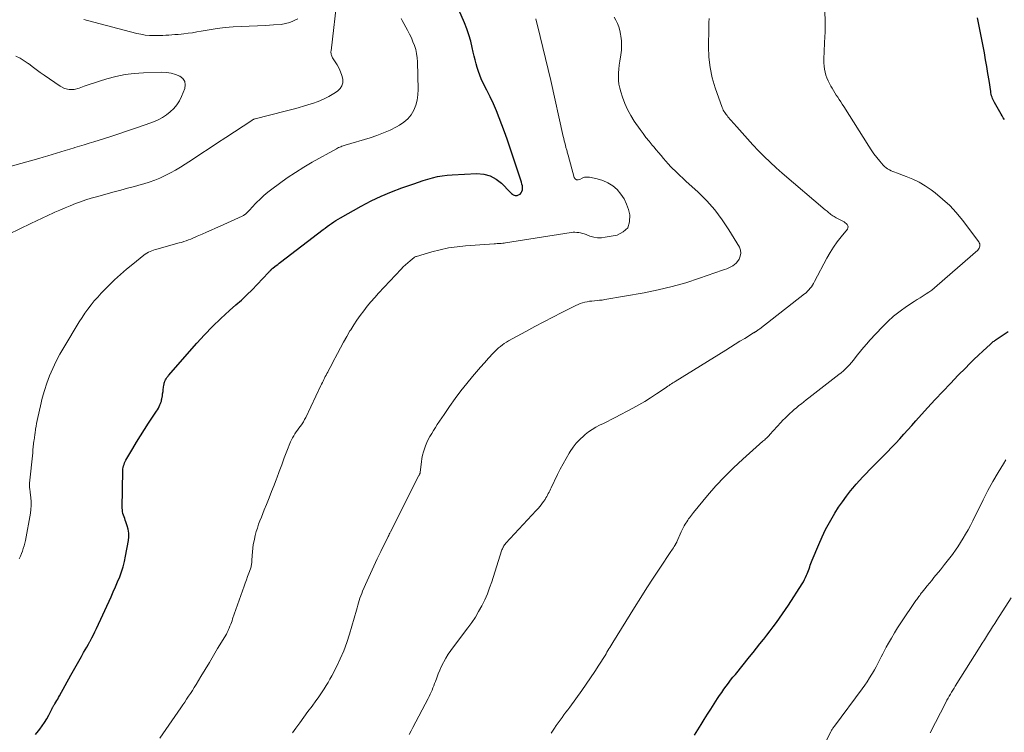
# Model space of a CAD drawing. Units: feet. Extents: x 1985000 to 1990000, y 515000 to 520000.
# Drawn here: x 1986039 to 1986206, y 515330 to 515451 of the extents above; entities that cross this region are included whole.
import ezdxf

# ---------------------------------------------------------------- set-up
doc = ezdxf.new("R2010")
doc.units = ezdxf.units.FT
doc.header["$LTSCALE"] = 100
doc.header["$MEASUREMENT"] = 0
doc.layers.add('CONTOUR INDEX', color=32, linetype='Continuous', lineweight=25)
doc.layers.add('CONTOUR INTERMEDIATE', color=40, linetype='Continuous', lineweight=15)

msp = doc.modelspace()

# ---------------------------------------------------------------- linework, layer by layer
at = {"layer": 'CONTOUR INDEX', "flags": 128}
for points, elevation in [([(1986042.09, 515329.63), (1986042.63, 515330.29), (1986042.83, 515330.54), (1986043.25, 515331.1), (1986043.65, 515331.69), (1986044.01, 515332.3), (1986044.35, 515332.92), (1986044.87, 515333.96), (1986044.93, 515334.07), (1986044.99, 515334.19), (1986045.05, 515334.3), (1986045.11, 515334.41), (1986045.18, 515334.52), (1986045.24, 515334.63), (1986045.31, 515334.74), (1986045.38, 515334.85), (1986045.57, 515335.14), (1986045.73, 515335.4), (1986045.88, 515335.65), (1986046.03, 515335.91), (1986046.18, 515336.17), (1986048.12, 515339.68), (1986048.56, 515340.48), (1986049.01, 515341.27), (1986049.46, 515342.07), (1986049.9, 515342.86), (1986050.27, 515343.51), (1986050.54, 515343.98), (1986050.8, 515344.45), (1986051.07, 515344.93), (1986051.33, 515345.4), (1986051.37, 515345.48), (1986051.65, 515346), (1986051.92, 515346.52), (1986052.18, 515347.05), (1986052.43, 515347.58), (1986054.91, 515352.97), (1986055.29, 515353.81), (1986055.66, 515354.65), (1986056.02, 515355.49), (1986056.38, 515356.34), (1986056.7, 515357.2), (1986056.99, 515358.07), (1986057.21, 515358.96), (1986057.39, 515359.86), (1986057.85, 515362.51), (1986057.91, 515363.15), (1986057.91, 515363.78), (1986057.81, 515364.41), (1986057.65, 515365.02), (1986057.43, 515365.68), (1986057.33, 515365.97), (1986057.23, 515366.25), (1986057.13, 515366.54), (1986057.03, 515366.82), (1986056.94, 515367.11), (1986056.87, 515367.4), (1986056.83, 515367.7), (1986056.82, 515368), (1986056.93, 515374.36), (1986056.94, 515374.63), (1986056.98, 515374.89), (1986057.04, 515375.15), (1986057.12, 515375.41), (1986057.22, 515375.69), (1986057.26, 515375.8), (1986057.31, 515375.91), (1986057.36, 515376.02), (1986057.42, 515376.12), (1986058.59, 515378.1), (1986059.25, 515379.19), (1986059.92, 515380.27), (1986060.6, 515381.34), (1986061.29, 515382.41), (1986062.61, 515384.41), (1986062.78, 515384.68), (1986062.94, 515384.95), (1986063.08, 515385.23), (1986063.21, 515385.52), (1986063.29, 515385.71), (1986063.37, 515385.91), (1986063.44, 515386.11), (1986063.49, 515386.32), (1986063.53, 515386.53), (1986063.61, 515387.01), (1986063.66, 515387.37), (1986063.72, 515387.73), (1986063.77, 515388.1), (1986063.82, 515388.46), (1986063.88, 515388.87), (1986063.91, 515389.02), (1986063.94, 515389.17), (1986063.99, 515389.32), (1986064.04, 515389.47), (1986064.05, 515389.49), (1986064.1, 515389.63), (1986064.16, 515389.76), (1986064.23, 515389.88), (1986064.31, 515390.01), (1986064.39, 515390.13), (1986064.48, 515390.25), (1986064.57, 515390.36), (1986064.66, 515390.47), (1986069.43, 515395.92), (1986070.76, 515397.37), (1986072.12, 515398.79), (1986073.54, 515400.15), (1986074.99, 515401.47), (1986076.08, 515402.43), (1986077.01, 515403.26), (1986077.92, 515404.11), (1986078.8, 515404.99), (1986079.66, 515405.89), (1986081.59, 515407.93), (1986081.68, 515408.03), (1986081.78, 515408.13), (1986081.87, 515408.23), (1986081.97, 515408.33), (1986082, 515408.35), (1986082.08, 515408.44), (1986082.16, 515408.52), (1986082.25, 515408.59), (1986082.34, 515408.67), (1986082.65, 515408.91), (1986082.9, 515409.11), (1986083.15, 515409.3), (1986083.4, 515409.49), (1986083.65, 515409.68), (1986090.85, 515415.19), (1986091.21, 515415.46), (1986091.56, 515415.72), (1986091.92, 515415.98), (1986092.29, 515416.24), (1986092.65, 515416.49), (1986093.02, 515416.73), (1986093.4, 515416.97), (1986093.79, 515417.19), (1986097.31, 515419.16), (1986098.99, 515420.04), (1986100.69, 515420.86), (1986102.43, 515421.59), (1986104.2, 515422.27), (1986106.2, 515422.97), (1986106.99, 515423.24), (1986107.79, 515423.5), (1986108.59, 515423.74), (1986109.4, 515423.97), (1986110.21, 515424.17), (1986111.03, 515424.32), (1986111.86, 515424.42), (1986112.69, 515424.49), (1986116.9, 515424.68), (1986118.06, 515424.58), (1986119.16, 515424.3), (1986120.14, 515423.75), (1986121.06, 515423.03), (1986122.52, 515421.53), (1986122.65, 515421.41), (1986122.78, 515421.29), (1986122.92, 515421.18), (1986123.07, 515421.07), (1986123.22, 515421), (1986123.38, 515420.95), (1986123.54, 515420.96), (1986123.71, 515420.99), (1986123.96, 515421.08), (1986124.21, 515421.22), (1986124.41, 515421.4), (1986124.53, 515421.64), (1986124.61, 515421.91), (1986124.61, 515421.95), (1986124.62, 515422.27), (1986124.6, 515422.6), (1986124.54, 515422.91), (1986124.46, 515423.23), (1986122.44, 515429.31), (1986122.02, 515430.52), (1986121.6, 515431.73), (1986121.15, 515432.93), (1986120.69, 515434.13), (1986120.2, 515435.32), (1986119.69, 515436.49), (1986119.15, 515437.66), (1986118.59, 515438.81), (1986117.92, 515440.14), (1986117.63, 515440.75), (1986117.37, 515441.37), (1986117.15, 515442), (1986116.95, 515442.64), (1986116.77, 515443.29), (1986116.6, 515443.94), (1986116.44, 515444.59), (1986116.29, 515445.24), (1986116.11, 515446.07), (1986115.85, 515447.13), (1986115.55, 515448.18), (1986115.18, 515449.21), (1986114.78, 515450.22), (1986112.64, 515455.2)], 900), ([(1986206.27, 515433.85), (1986206.07, 515434.15), (1986205.89, 515434.45), (1986205.71, 515434.76), (1986204.58, 515436.75), (1986204.47, 515436.97), (1986204.36, 515437.19), (1986204.27, 515437.42), (1986204.18, 515437.65), (1986204.11, 515437.88), (1986204.04, 515438.12), (1986203.99, 515438.36), (1986203.95, 515438.6), (1986203.67, 515440.47), (1986203.49, 515441.64), (1986203.3, 515442.81), (1986203.09, 515443.98), (1986202.88, 515445.15), (1986202.67, 515446.27), (1986202.5, 515447.12), (1986202.34, 515447.98), (1986202.17, 515448.83), (1986202, 515449.68), (1986201.72, 515451.05)], 920), ([(1986153.79, 515329.54), (1986154.33, 515330.42), (1986154.88, 515331.31), (1986155.43, 515332.19), (1986155.98, 515333.07), (1986156.54, 515333.94), (1986157.67, 515335.72), (1986158.02, 515336.25), (1986158.38, 515336.78), (1986158.75, 515337.3), (1986159.12, 515337.82), (1986159.5, 515338.33), (1986159.89, 515338.83), (1986160.29, 515339.33), (1986160.69, 515339.83), (1986163.1, 515342.79), (1986163.68, 515343.52), (1986164.27, 515344.25), (1986164.86, 515344.98), (1986165.44, 515345.72), (1986165.49, 515345.79), (1986166.04, 515346.49), (1986166.58, 515347.2), (1986167.12, 515347.91), (1986167.65, 515348.63), (1986168.17, 515349.35), (1986168.69, 515350.08), (1986169.19, 515350.82), (1986169.68, 515351.56), (1986171.99, 515355.16), (1986172.21, 515355.52), (1986172.41, 515355.89), (1986172.6, 515356.27), (1986172.77, 515356.66), (1986172.86, 515356.88), (1986172.97, 515357.16), (1986173.08, 515357.45), (1986173.18, 515357.74), (1986173.28, 515358.03), (1986173.38, 515358.32), (1986173.48, 515358.61), (1986173.59, 515358.9), (1986173.7, 515359.18), (1986174.83, 515361.84), (1986175.39, 515363.11), (1986175.99, 515364.35), (1986176.64, 515365.57), (1986177.33, 515366.77), (1986177.57, 515367.17), (1986178.18, 515368.14), (1986178.82, 515369.09), (1986179.51, 515370.01), (1986180.22, 515370.92), (1986180.61, 515371.4), (1986181.15, 515372.03), (1986181.71, 515372.66), (1986182.27, 515373.28), (1986182.85, 515373.88), (1986183.44, 515374.48), (1986184.03, 515375.08), (1986184.62, 515375.67), (1986185.21, 515376.27), (1986185.75, 515376.82), (1986186.46, 515377.54), (1986187.16, 515378.27), (1986187.85, 515379.01), (1986188.53, 515379.76), (1986189.21, 515380.51), (1986189.89, 515381.26), (1986190.57, 515382.01), (1986191.24, 515382.76), (1986193.25, 515384.98), (1986194.53, 515386.38), (1986195.82, 515387.77), (1986197.13, 515389.14), (1986198.45, 515390.5), (1986199.66, 515391.73), (1986200.38, 515392.47), (1986201.12, 515393.19), (1986201.86, 515393.91), (1986202.61, 515394.61), (1986203.89, 515395.8), (1986204.01, 515395.91), (1986204.13, 515396.01), (1986204.25, 515396.11), (1986204.38, 515396.21), (1986204.51, 515396.3), (1986204.64, 515396.39), (1986204.77, 515396.48), (1986204.9, 515396.57), (1986206.93, 515397.91)], 920)]:
    msp.add_lwpolyline(points, dxfattribs=dict(at, elevation=elevation))
at = {"layer": 'CONTOUR INTERMEDIATE', "flags": 128}
for points, elevation in [([(1986037.59, 515414.39), (1986041.33, 515416.2), (1986042.29, 515416.66), (1986043.25, 515417.12), (1986044.21, 515417.57), (1986045.18, 515418.02), (1986045.4, 515418.13), (1986046.26, 515418.51), (1986047.13, 515418.89), (1986048, 515419.24), (1986048.88, 515419.59), (1986049.76, 515419.91), (1986050.65, 515420.22), (1986051.55, 515420.49), (1986052.45, 515420.75), (1986055.42, 515421.56), (1986056.58, 515421.87), (1986057.73, 515422.19), (1986058.89, 515422.51), (1986060.04, 515422.82), (1986060.45, 515422.94), (1986061.39, 515423.23), (1986062.31, 515423.55), (1986063.21, 515423.93), (1986064.1, 515424.34), (1986064.97, 515424.79), (1986065.82, 515425.26), (1986066.67, 515425.77), (1986067.5, 515426.28), (1986068.7, 515427.07), (1986070.13, 515428), (1986071.55, 515428.93), (1986072.97, 515429.87), (1986074.39, 515430.81), (1986078.76, 515433.7), (1986078.82, 515433.75), (1986078.89, 515433.79), (1986078.97, 515433.82), (1986079.04, 515433.85), (1986079.11, 515433.88), (1986079.19, 515433.91), (1986079.27, 515433.93), (1986079.35, 515433.96), (1986084.42, 515435.25), (1986085.52, 515435.54), (1986086.62, 515435.84), (1986087.71, 515436.15), (1986088.81, 515436.48), (1986089.03, 515436.55), (1986089.99, 515436.88), (1986090.92, 515437.27), (1986091.82, 515437.73), (1986092.69, 515438.25), (1986093.3, 515438.65), (1986093.73, 515439.07), (1986094.03, 515439.53), (1986094.16, 515440.07), (1986094.16, 515440.67), (1986094.01, 515441.3), (1986093.81, 515441.92), (1986093.54, 515442.51), (1986093.22, 515443.08), (1986092.44, 515444.3), (1986092.37, 515444.43), (1986092.3, 515444.57), (1986092.25, 515444.72), (1986092.21, 515444.87), (1986092.19, 515445.03), (1986092.18, 515445.19), (1986092.18, 515445.34), (1986092.19, 515445.5), (1986093.27, 515454.93)], 892), ([(1986129.51, 515329.89), (1986130.03, 515330.69), (1986130.35, 515331.15), (1986130.66, 515331.61), (1986130.99, 515332.06), (1986131.32, 515332.51), (1986131.65, 515332.95), (1986131.98, 515333.4), (1986132.31, 515333.85), (1986132.64, 515334.3), (1986134.67, 515337.11), (1986135.42, 515338.16), (1986136.16, 515339.23), (1986136.87, 515340.3), (1986137.57, 515341.39), (1986138.61, 515343.03), (1986138.78, 515343.31), (1986138.94, 515343.58), (1986139.11, 515343.86), (1986139.27, 515344.13), (1986139.44, 515344.41), (1986139.6, 515344.69), (1986139.77, 515344.96), (1986139.94, 515345.24), (1986143.61, 515351.17), (1986144.65, 515352.84), (1986145.71, 515354.5), (1986146.78, 515356.15), (1986147.87, 515357.8), (1986149.78, 515360.65), (1986149.92, 515360.86), (1986150.06, 515361.07), (1986150.2, 515361.29), (1986150.33, 515361.5), (1986150.54, 515361.82), (1986150.57, 515361.88), (1986150.6, 515361.93), (1986150.63, 515361.99), (1986150.66, 515362.05), (1986150.69, 515362.1), (1986150.72, 515362.16), (1986150.75, 515362.22), (1986150.77, 515362.28), (1986151.52, 515363.97), (1986151.67, 515364.31), (1986151.84, 515364.65), (1986152.02, 515364.97), (1986152.21, 515365.3), (1986152.31, 515365.46), (1986152.46, 515365.7), (1986152.61, 515365.93), (1986152.77, 515366.16), (1986152.93, 515366.38), (1986153.09, 515366.6), (1986153.26, 515366.82), (1986153.43, 515367.04), (1986153.61, 515367.25), (1986155.99, 515370.13), (1986157.39, 515371.75), (1986158.83, 515373.32), (1986160.36, 515374.83), (1986161.93, 515376.28), (1986165.36, 515379.32), (1986165.51, 515379.45), (1986165.66, 515379.59), (1986165.81, 515379.73), (1986165.96, 515379.87), (1986166.11, 515380.01), (1986166.26, 515380.16), (1986166.4, 515380.3), (1986166.54, 515380.45), (1986168.4, 515382.5), (1986168.76, 515382.88), (1986169.12, 515383.26), (1986169.5, 515383.63), (1986169.88, 515383.99), (1986169.94, 515384.05), (1986170.3, 515384.37), (1986170.66, 515384.69), (1986171.03, 515385), (1986171.4, 515385.31), (1986171.47, 515385.36), (1986171.88, 515385.69), (1986172.29, 515386.02), (1986172.7, 515386.34), (1986173.12, 515386.67), (1986178.23, 515390.62), (1986178.61, 515390.94), (1986178.99, 515391.26), (1986179.35, 515391.6), (1986179.7, 515391.94), (1986180.04, 515392.3), (1986180.37, 515392.67), (1986180.69, 515393.05), (1986181, 515393.44), (1986181.39, 515393.95), (1986181.9, 515394.58), (1986182.42, 515395.21), (1986182.95, 515395.83), (1986183.5, 515396.43), (1986185.55, 515398.65), (1986186.51, 515399.61), (1986187.51, 515400.53), (1986188.59, 515401.36), (1986189.7, 515402.15), (1986191, 515403), (1986191.5, 515403.32), (1986192, 515403.64), (1986192.5, 515403.96), (1986193, 515404.28), (1986193.49, 515404.6), (1986193.98, 515404.95), (1986194.44, 515405.31), (1986194.9, 515405.69), (1986201.75, 515411.73), (1986201.88, 515411.87), (1986201.99, 515412.03), (1986202.06, 515412.2), (1986202.11, 515412.39), (1986202.11, 515412.59), (1986202.09, 515412.77), (1986202.02, 515412.95), (1986201.92, 515413.12), (1986199.15, 515416.79), (1986198.11, 515418.06), (1986197, 515419.26), (1986195.81, 515420.36), (1986194.55, 515421.41), (1986193.86, 515421.93), (1986192.87, 515422.62), (1986191.84, 515423.23), (1986190.76, 515423.75), (1986189.65, 515424.2), (1986188, 515424.79), (1986187.69, 515424.9), (1986187.38, 515425.03), (1986187.08, 515425.17), (1986186.78, 515425.32), (1986186.49, 515425.48), (1986186.22, 515425.67), (1986185.98, 515425.89), (1986185.74, 515426.13), (1986185.15, 515426.81), (1986184.65, 515427.42), (1986184.17, 515428.04), (1986183.71, 515428.68), (1986183.28, 515429.33), (1986179.04, 515436.06), (1986178.8, 515436.45), (1986178.55, 515436.83), (1986178.3, 515437.22), (1986178.05, 515437.6), (1986177.79, 515437.98), (1986177.55, 515438.37), (1986177.3, 515438.76), (1986177.07, 515439.15), (1986176.87, 515439.48), (1986176.62, 515439.94), (1986176.39, 515440.4), (1986176.2, 515440.88), (1986176.03, 515441.38), (1986175.89, 515441.88), (1986175.79, 515442.39), (1986175.73, 515442.9), (1986175.7, 515443.42), (1986175.7, 515443.73), (1986175.7, 515444.41), (1986175.71, 515445.09), (1986175.74, 515445.77), (1986175.78, 515446.44), (1986175.81, 515446.9), (1986175.86, 515447.8), (1986175.89, 515448.7), (1986175.9, 515449.61), (1986175.88, 515450.52), (1986175.78, 515453.75)], 916), ([(1986039.37, 515359.43), (1986039.55, 515359.86), (1986039.73, 515360.29), (1986039.9, 515360.73), (1986040.05, 515361.17), (1986040.19, 515361.61), (1986040.3, 515362.07), (1986040.4, 515362.52), (1986041.25, 515367.12), (1986041.34, 515367.78), (1986041.39, 515368.44), (1986041.38, 515369.1), (1986041.33, 515369.76), (1986041.21, 515370.7), (1986041.19, 515370.89), (1986041.16, 515371.08), (1986041.14, 515371.27), (1986041.12, 515371.45), (1986041.1, 515371.64), (1986041.09, 515371.83), (1986041.1, 515372.02), (1986041.11, 515372.21), (1986041.64, 515377.37), (1986041.69, 515377.88), (1986041.75, 515378.38), (1986041.8, 515378.88), (1986041.86, 515379.39), (1986041.88, 515379.53), (1986041.94, 515379.96), (1986042, 515380.39), (1986042.06, 515380.82), (1986042.12, 515381.25), (1986042.14, 515381.38), (1986042.22, 515381.87), (1986042.31, 515382.36), (1986042.41, 515382.85), (1986042.51, 515383.34), (1986042.95, 515385.31), (1986043.27, 515386.61), (1986043.63, 515387.9), (1986044.05, 515389.17), (1986044.51, 515390.44), (1986045.04, 515391.67), (1986045.61, 515392.89), (1986046.23, 515394.07), (1986046.9, 515395.23), (1986049.54, 515399.56), (1986050.01, 515400.29), (1986050.49, 515401.02), (1986051, 515401.73), (1986051.53, 515402.42), (1986052.08, 515403.1), (1986052.65, 515403.76), (1986053.24, 515404.4), (1986053.85, 515405.03), (1986054.54, 515405.72), (1986055.52, 515406.66), (1986056.52, 515407.59), (1986057.55, 515408.48), (1986058.59, 515409.35), (1986060.48, 515410.87), (1986060.72, 515411.05), (1986060.98, 515411.21), (1986061.25, 515411.36), (1986061.53, 515411.48), (1986061.81, 515411.6), (1986062.1, 515411.7), (1986062.39, 515411.79), (1986062.69, 515411.88), (1986066.48, 515412.92), (1986066.87, 515413.03), (1986067.26, 515413.16), (1986067.65, 515413.29), (1986068.03, 515413.43), (1986068.41, 515413.58), (1986068.78, 515413.73), (1986069.16, 515413.89), (1986069.53, 515414.05), (1986070.33, 515414.4), (1986071.1, 515414.75), (1986071.87, 515415.09), (1986072.64, 515415.44), (1986073.41, 515415.79), (1986077.14, 515417.48), (1986077.24, 515417.52), (1986077.33, 515417.57), (1986077.43, 515417.63), (1986077.52, 515417.69), (1986077.61, 515417.75), (1986077.7, 515417.81), (1986077.78, 515417.88), (1986077.86, 515417.96), (1986078.05, 515418.15), (1986078.22, 515418.32), (1986078.39, 515418.49), (1986078.56, 515418.67), (1986078.73, 515418.85), (1986079.58, 515419.76), (1986080.18, 515420.37), (1986080.81, 515420.97), (1986081.47, 515421.52), (1986082.15, 515422.06), (1986083.43, 515423), (1986084.78, 515423.96), (1986086.16, 515424.89), (1986087.57, 515425.76), (1986089, 515426.59), (1986093.11, 515428.89), (1986093.29, 515428.99), (1986093.47, 515429.08), (1986093.66, 515429.16), (1986093.84, 515429.24), (1986094.03, 515429.32), (1986094.23, 515429.39), (1986094.42, 515429.45), (1986094.61, 515429.51), (1986098.81, 515430.75), (1986099.96, 515431.13), (1986101.09, 515431.56), (1986102.19, 515432.06), (1986103.28, 515432.6), (1986103.8, 515432.89), (1986104.54, 515433.39), (1986105.2, 515433.96), (1986105.75, 515434.65), (1986106.21, 515435.42), (1986106.54, 515436.26), (1986106.79, 515437.12), (1986106.91, 515438.01), (1986106.95, 515438.92), (1986106.83, 515443.6), (1986106.78, 515444.31), (1986106.69, 515445), (1986106.53, 515445.69), (1986106.32, 515446.37), (1986106.07, 515447.03), (1986105.8, 515447.69), (1986105.49, 515448.33), (1986105.16, 515448.96), (1986104.23, 515450.63), (1986104.07, 515450.98)], 896), ([(1986086.57, 515450.88), (1986085.22, 515450.29), (1986083.72, 515449.95), (1986082.45, 515449.86), (1986081.08, 515449.78), (1986079.71, 515449.71), (1986078.34, 515449.65), (1986076.97, 515449.61), (1986075.6, 515449.54), (1986074.24, 515449.44), (1986072.88, 515449.26), (1986071.53, 515449.05), (1986070.18, 515448.8), (1986069.45, 515448.67), (1986068.71, 515448.55), (1986067.97, 515448.46), (1986067.23, 515448.37), (1986066.79, 515448.32), (1986066.27, 515448.27), (1986065.75, 515448.22), (1986065.23, 515448.18), (1986064.71, 515448.14), (1986064.19, 515448.12), (1986063.67, 515448.09), (1986063.14, 515448.08), (1986062.62, 515448.07), (1986062.18, 515448.07), (1986061.45, 515448.1), (1986060.71, 515448.16), (1986059.99, 515448.28), (1986059.27, 515448.44), (1986050.91, 515450.61), (1986050.31, 515450.78)], 892), ([(1986063.17, 515329.02), (1986066.73, 515334.17), (1986067.06, 515334.65), (1986067.39, 515335.14), (1986067.72, 515335.62), (1986068.05, 515336.11), (1986068.37, 515336.6), (1986068.69, 515337.1), (1986069, 515337.59), (1986069.31, 515338.09), (1986070.13, 515339.45), (1986070.85, 515340.63), (1986071.57, 515341.82), (1986072.28, 515343), (1986072.98, 515344.19), (1986074.45, 515346.65), (1986074.52, 515346.77), (1986074.59, 515346.9), (1986074.66, 515347.02), (1986074.72, 515347.15), (1986074.78, 515347.28), (1986074.84, 515347.41), (1986074.9, 515347.54), (1986074.95, 515347.67), (1986075.07, 515348.01), (1986075.19, 515348.31), (1986075.3, 515348.62), (1986075.41, 515348.92), (1986075.51, 515349.22), (1986077.45, 515354.75), (1986077.65, 515355.3), (1986077.85, 515355.85), (1986078.05, 515356.41), (1986078.25, 515356.96), (1986078.53, 515357.74), (1986078.59, 515357.9), (1986078.64, 515358.07), (1986078.67, 515358.23), (1986078.7, 515358.41), (1986078.73, 515358.58), (1986078.75, 515358.75), (1986078.76, 515358.92), (1986078.77, 515359.1), (1986078.82, 515359.99), (1986078.86, 515360.6), (1986078.93, 515361.22), (1986079.02, 515361.83), (1986079.14, 515362.44), (1986079.21, 515362.74), (1986079.36, 515363.37), (1986079.53, 515364.01), (1986079.72, 515364.63), (1986079.92, 515365.26), (1986080.15, 515365.87), (1986080.38, 515366.49), (1986080.62, 515367.1), (1986080.86, 515367.71), (1986081.25, 515368.64), (1986081.69, 515369.72), (1986082.12, 515370.8), (1986082.53, 515371.89), (1986082.94, 515372.97), (1986082.98, 515373.08), (1986083.4, 515374.22), (1986083.83, 515375.36), (1986084.26, 515376.5), (1986084.71, 515377.63), (1986085.34, 515379.23), (1986085.49, 515379.59), (1986085.66, 515379.93), (1986085.86, 515380.26), (1986086.07, 515380.59), (1986086.3, 515380.9), (1986086.52, 515381.22), (1986086.75, 515381.53), (1986086.98, 515381.85), (1986087.03, 515381.91), (1986087.27, 515382.26), (1986087.5, 515382.62), (1986087.71, 515383), (1986087.9, 515383.38), (1986090.47, 515388.76), (1986090.59, 515389.02), (1986090.72, 515389.27), (1986090.84, 515389.53), (1986090.96, 515389.78), (1986091.09, 515390.03), (1986091.22, 515390.29), (1986091.35, 515390.54), (1986091.48, 515390.79), (1986091.62, 515391.06), (1986091.83, 515391.44), (1986092.03, 515391.83), (1986092.24, 515392.21), (1986092.44, 515392.6), (1986093.27, 515394.17), (1986093.78, 515395.14), (1986094.31, 515396.11), (1986094.85, 515397.06), (1986095.4, 515398.01), (1986095.53, 515398.22), (1986096.04, 515399.05), (1986096.57, 515399.87), (1986097.13, 515400.66), (1986097.72, 515401.44), (1986098.32, 515402.21), (1986098.95, 515402.96), (1986099.59, 515403.69), (1986100.25, 515404.41), (1986104.06, 515408.49), (1986104.43, 515408.86), (1986104.81, 515409.23), (1986105.21, 515409.58), (1986105.61, 515409.92), (1986106.25, 515410.44), (1986106.35, 515410.51), (1986106.45, 515410.57), (1986106.55, 515410.61), (1986106.66, 515410.65), (1986109.25, 515411.41), (1986110.67, 515411.78), (1986112.09, 515412.08), (1986113.54, 515412.29), (1986114.99, 515412.44), (1986119.82, 515412.78), (1986120.06, 515412.79), (1986120.31, 515412.81), (1986120.55, 515412.83), (1986120.79, 515412.84), (1986121.04, 515412.86), (1986121.28, 515412.88), (1986121.52, 515412.91), (1986121.77, 515412.95), (1986132.88, 515414.69), (1986133.2, 515414.73), (1986133.52, 515414.74), (1986133.84, 515414.72), (1986134.16, 515414.68), (1986134.48, 515414.62), (1986134.79, 515414.54), (1986135.1, 515414.45), (1986135.4, 515414.35), (1986136.06, 515414.1), (1986136.7, 515413.92), (1986137.34, 515413.82), (1986137.99, 515413.81), (1986138.64, 515413.89), (1986140.64, 515414.27), (1986141.7, 515414.79), (1986142.46, 515415.51), (1986142.78, 515416.5), (1986142.81, 515417.68), (1986142.58, 515418.58), (1986142.26, 515419.52), (1986141.85, 515420.4), (1986141.3, 515421.2), (1986140.67, 515421.96), (1986139.92, 515422.59), (1986139.11, 515423.12), (1986138.22, 515423.51), (1986137.28, 515423.79), (1986135.97, 515424.06), (1986135.54, 515424.09), (1986135.13, 515424.05), (1986134.73, 515423.91), (1986134.36, 515423.7), (1986134.06, 515423.61), (1986133.79, 515423.61), (1986133.57, 515423.77), (1986133.39, 515424.03), (1986132.35, 515427.8), (1986132.3, 515427.97), (1986132.26, 515428.13), (1986132.21, 515428.3), (1986132.17, 515428.46), (1986132.13, 515428.62), (1986132.08, 515428.79), (1986132.04, 515428.95), (1986131.99, 515429.12), (1986131.89, 515429.51), (1986131.79, 515429.87), (1986131.7, 515430.23), (1986131.61, 515430.6), (1986131.53, 515430.96), (1986129.41, 515440.45), (1986128.98, 515442.32), (1986128.54, 515444.19), (1986128.09, 515446.06), (1986127.63, 515447.92), (1986126.87, 515450.92)], 904), ([(1986085.64, 515329.93), (1986086.2, 515330.7), (1986086.9, 515331.64), (1986087.59, 515332.58), (1986088.28, 515333.52), (1986088.97, 515334.46), (1986089.61, 515335.32), (1986089.98, 515335.84), (1986090.34, 515336.35), (1986090.69, 515336.87), (1986091.04, 515337.4), (1986091.38, 515337.94), (1986091.7, 515338.48), (1986092.01, 515339.03), (1986092.31, 515339.58), (1986093.1, 515341.12), (1986093.75, 515342.47), (1986094.34, 515343.84), (1986094.86, 515345.24), (1986095.31, 515346.67), (1986096.48, 515350.72), (1986096.6, 515351.12), (1986096.72, 515351.53), (1986096.84, 515351.94), (1986096.96, 515352.34), (1986097.08, 515352.75), (1986097.22, 515353.15), (1986097.38, 515353.54), (1986097.54, 515353.93), (1986098.31, 515355.66), (1986098.87, 515356.91), (1986099.44, 515358.15), (1986100.02, 515359.39), (1986100.62, 515360.63), (1986101.86, 515363.17), (1986101.96, 515363.37), (1986102.05, 515363.57), (1986102.15, 515363.76), (1986102.25, 515363.96), (1986107.03, 515373.41), (1986107.08, 515373.5), (1986107.12, 515373.59), (1986107.16, 515373.68), (1986107.2, 515373.77), (1986107.27, 515373.92), (1986107.3, 515374.04), (1986107.31, 515374.05), (1986107.31, 515374.07), (1986107.31, 515374.08), (1986107.31, 515374.1), (1986107.51, 515375.85), (1986107.59, 515376.41), (1986107.7, 515376.96), (1986107.84, 515377.51), (1986108.01, 515378.05), (1986108.2, 515378.58), (1986108.42, 515379.11), (1986108.67, 515379.62), (1986108.93, 515380.11), (1986108.95, 515380.14), (1986109.25, 515380.65), (1986109.55, 515381.15), (1986109.86, 515381.64), (1986110.18, 515382.14), (1986111.34, 515383.88), (1986112.27, 515385.22), (1986113.21, 515386.55), (1986114.2, 515387.85), (1986115.22, 515389.13), (1986116.18, 515390.3), (1986116.83, 515391.09), (1986117.49, 515391.87), (1986118.17, 515392.63), (1986118.86, 515393.38), (1986119.68, 515394.28), (1986119.97, 515394.57), (1986120.26, 515394.86), (1986120.57, 515395.14), (1986120.88, 515395.41), (1986121.21, 515395.66), (1986121.54, 515395.9), (1986121.89, 515396.12), (1986122.24, 515396.33), (1986125.18, 515397.94), (1986126.7, 515398.77), (1986128.23, 515399.58), (1986129.76, 515400.37), (1986131.3, 515401.16), (1986133.67, 515402.34), (1986134.04, 515402.51), (1986134.41, 515402.66), (1986134.8, 515402.79), (1986135.2, 515402.89), (1986135.6, 515402.97), (1986136, 515403.04), (1986136.4, 515403.09), (1986136.81, 515403.13), (1986136.85, 515403.13), (1986137.28, 515403.16), (1986137.7, 515403.21), (1986138.13, 515403.26), (1986138.55, 515403.33), (1986145.23, 515404.5), (1986147.61, 515404.97), (1986149.98, 515405.53), (1986152.31, 515406.19), (1986154.63, 515406.94), (1986158.5, 515408.29), (1986158.86, 515408.42), (1986159.22, 515408.56), (1986159.58, 515408.71), (1986159.93, 515408.86), (1986160.26, 515409.04), (1986160.56, 515409.26), (1986160.83, 515409.52), (1986161.06, 515409.81), (1986161.31, 515410.17), (1986161.53, 515410.67), (1986161.63, 515411.17), (1986161.56, 515411.68), (1986161.37, 515412.19), (1986159.59, 515415.13), (1986158.44, 515416.86), (1986157.21, 515418.52), (1986155.83, 515420.06), (1986154.37, 515421.53), (1986152.32, 515423.42), (1986151.81, 515423.89), (1986151.3, 515424.36), (1986150.8, 515424.84), (1986150.3, 515425.32), (1986150.21, 515425.4), (1986149.76, 515425.85), (1986149.33, 515426.31), (1986148.91, 515426.78), (1986148.5, 515427.26), (1986148.1, 515427.75), (1986147.69, 515428.23), (1986147.28, 515428.72), (1986146.87, 515429.2), (1986146.61, 515429.51), (1986146.07, 515430.15), (1986145.55, 515430.8), (1986145.05, 515431.47), (1986144.56, 515432.14), (1986143.56, 515433.58), (1986142.96, 515434.54), (1986142.41, 515435.52), (1986141.95, 515436.56), (1986141.56, 515437.62), (1986141.26, 515438.55), (1986141.09, 515439.17), (1986140.96, 515439.81), (1986140.89, 515440.45), (1986140.87, 515441.1), (1986140.89, 515441.75), (1986140.93, 515442.4), (1986141, 515443.05), (1986141.1, 515443.7), (1986141.29, 515444.8), (1986141.38, 515445.59), (1986141.42, 515446.38), (1986141.38, 515447.17), (1986141.29, 515447.97), (1986141.24, 515448.32), (1986141.1, 515448.93), (1986140.93, 515449.52), (1986140.71, 515450.09), (1986140.44, 515450.65), (1986140.15, 515451.2)], 908), ([(1986105.45, 515329.67), (1986105.74, 515330.26), (1986106.04, 515330.85), (1986108.62, 515335.75), (1986108.8, 515336.1), (1986108.97, 515336.45), (1986109.14, 515336.81), (1986109.3, 515337.17), (1986109.45, 515337.53), (1986109.6, 515337.89), (1986109.74, 515338.26), (1986109.87, 515338.62), (1986110.09, 515339.24), (1986110.34, 515339.91), (1986110.61, 515340.57), (1986110.91, 515341.22), (1986111.24, 515341.86), (1986111.28, 515341.94), (1986111.65, 515342.6), (1986112.04, 515343.24), (1986112.47, 515343.87), (1986112.91, 515344.49), (1986115.38, 515347.72), (1986116.02, 515348.61), (1986116.64, 515349.53), (1986117.2, 515350.48), (1986117.74, 515351.44), (1986118.22, 515352.44), (1986118.67, 515353.45), (1986119.06, 515354.48), (1986119.42, 515355.52), (1986121.09, 515360.79), (1986121.14, 515360.95), (1986121.21, 515361.11), (1986121.28, 515361.26), (1986121.36, 515361.41), (1986121.38, 515361.44), (1986121.48, 515361.6), (1986121.58, 515361.76), (1986121.7, 515361.91), (1986121.82, 515362.05), (1986126.95, 515367.57), (1986127.28, 515367.94), (1986127.6, 515368.32), (1986127.9, 515368.72), (1986128.19, 515369.12), (1986128.44, 515369.48), (1986128.59, 515369.72), (1986128.74, 515369.95), (1986128.87, 515370.2), (1986129, 515370.45), (1986129.13, 515370.7), (1986129.25, 515370.95), (1986129.37, 515371.2), (1986129.49, 515371.46), (1986130.55, 515373.67), (1986131.01, 515374.6), (1986131.5, 515375.53), (1986132.01, 515376.43), (1986132.54, 515377.33), (1986132.69, 515377.58), (1986133.19, 515378.31), (1986133.73, 515379.01), (1986134.34, 515379.65), (1986135, 515380.26), (1986135.25, 515380.47), (1986135.83, 515380.91), (1986136.43, 515381.33), (1986137.05, 515381.69), (1986137.7, 515382.03), (1986138.36, 515382.34), (1986139.02, 515382.66), (1986139.67, 515383), (1986140.32, 515383.34), (1986143.32, 515384.94), (1986144.34, 515385.5), (1986145.34, 515386.08), (1986146.33, 515386.7), (1986147.31, 515387.34), (1986148.82, 515388.35), (1986149.03, 515388.5), (1986149.24, 515388.64), (1986149.45, 515388.78), (1986149.66, 515388.92), (1986149.88, 515389.06), (1986150.09, 515389.2), (1986150.3, 515389.34), (1986150.52, 515389.47), (1986159.06, 515394.77), (1986159.86, 515395.27), (1986160.67, 515395.77), (1986161.47, 515396.26), (1986162.27, 515396.76), (1986163.77, 515397.69), (1986163.83, 515397.72), (1986163.88, 515397.75), (1986163.94, 515397.78), (1986163.99, 515397.81), (1986164.04, 515397.84), (1986164.1, 515397.87), (1986164.15, 515397.91), (1986164.2, 515397.94), (1986164.34, 515398.03), (1986164.46, 515398.11), (1986164.58, 515398.2), (1986164.69, 515398.28), (1986164.81, 515398.37), (1986172.4, 515404.28), (1986172.67, 515404.5), (1986172.92, 515404.73), (1986173.15, 515404.98), (1986173.37, 515405.24), (1986173.58, 515405.51), (1986173.77, 515405.79), (1986173.95, 515406.08), (1986174.12, 515406.38), (1986176.21, 515410.35), (1986176.74, 515411.3), (1986177.31, 515412.22), (1986177.94, 515413.11), (1986178.6, 515413.97), (1986179.68, 515415.29), (1986179.77, 515415.47), (1986179.8, 515415.66), (1986179.76, 515415.84), (1986179.66, 515416.03), (1986179.49, 515416.2), (1986179.31, 515416.35), (1986179.12, 515416.49), (1986178.91, 515416.61), (1986177.98, 515417.09), (1986177.79, 515417.19), (1986177.6, 515417.29), (1986177.42, 515417.4), (1986177.23, 515417.52), (1986177.05, 515417.64), (1986176.88, 515417.76), (1986176.72, 515417.89), (1986176.55, 515418.02), (1986176.39, 515418.15), (1986176.23, 515418.29), (1986176.07, 515418.42), (1986175.91, 515418.56), (1986168.63, 515424.76), (1986167.6, 515425.67), (1986166.58, 515426.59), (1986165.59, 515427.55), (1986164.62, 515428.53), (1986163.66, 515429.53), (1986162.73, 515430.54), (1986161.82, 515431.56), (1986160.92, 515432.59), (1986159.44, 515434.32), (1986159.29, 515434.5), (1986159.15, 515434.68), (1986159.01, 515434.86), (1986158.88, 515435.04), (1986158.76, 515435.24), (1986158.64, 515435.43), (1986158.55, 515435.64), (1986158.46, 515435.85), (1986157.28, 515439.22), (1986156.78, 515440.93), (1986156.4, 515442.65), (1986156.21, 515444.41), (1986156.14, 515446.19), (1986156.17, 515449.29), (1986156.18, 515449.53), (1986156.19, 515449.77), (1986156.2, 515450.01), (1986156.21, 515450.24), (1986156.22, 515450.48), (1986156.23, 515450.72), (1986156.23, 515450.96)], 912), ([(1986037.61, 515425.81), (1986042.68, 515427.26), (1986043.43, 515427.48), (1986044.18, 515427.7), (1986044.93, 515427.92), (1986045.68, 515428.14), (1986046.42, 515428.37), (1986047.17, 515428.59), (1986047.92, 515428.82), (1986048.66, 515429.04), (1986048.78, 515429.08), (1986049.59, 515429.32), (1986050.39, 515429.57), (1986051.19, 515429.82), (1986052, 515430.07), (1986054.7, 515430.92), (1986056.21, 515431.4), (1986057.71, 515431.9), (1986059.21, 515432.42), (1986060.71, 515432.95), (1986062.11, 515433.46), (1986062.88, 515433.79), (1986063.61, 515434.16), (1986064.3, 515434.62), (1986064.96, 515435.12), (1986065.55, 515435.7), (1986066.07, 515436.32), (1986066.5, 515437.02), (1986066.86, 515437.76), (1986067.39, 515439.07), (1986067.48, 515439.72), (1986067.4, 515440.3), (1986067.06, 515440.79), (1986066.55, 515441.21), (1986065.83, 515441.49), (1986065.08, 515441.7), (1986064.32, 515441.81), (1986063.54, 515441.84), (1986060.42, 515441.76), (1986058.85, 515441.65), (1986057.29, 515441.46), (1986055.75, 515441.15), (1986054.23, 515440.75), (1986052.97, 515440.36), (1986052.09, 515440.08), (1986051.22, 515439.78), (1986050.35, 515439.47), (1986049.5, 515439.13), (1986048.66, 515438.94), (1986047.84, 515438.91), (1986047.05, 515439.12), (1986046.27, 515439.5), (1986043.61, 515441.35), (1986042.93, 515441.83), (1986042.25, 515442.32), (1986041.58, 515442.82), (1986040.91, 515443.32), (1986040.9, 515443.34), (1986040.22, 515443.8), (1986039.52, 515444.21), (1986038.78, 515444.55)], 888), ([(1986172.12, 515320.86), (1986176.87, 515330.11), (1986176.94, 515330.23), (1986177, 515330.35), (1986177.07, 515330.47), (1986177.14, 515330.58), (1986177.22, 515330.7), (1986177.3, 515330.81), (1986177.37, 515330.93), (1986177.46, 515331.04), (1986182.18, 515337.39), (1986182.61, 515337.99), (1986183.03, 515338.59), (1986183.43, 515339.22), (1986183.81, 515339.85), (1986183.94, 515340.05), (1986184.24, 515340.59), (1986184.54, 515341.13), (1986184.83, 515341.68), (1986185.11, 515342.23), (1986185.39, 515342.78), (1986185.67, 515343.33), (1986185.96, 515343.88), (1986186.25, 515344.43), (1986186.62, 515345.11), (1986187.12, 515345.99), (1986187.63, 515346.85), (1986188.17, 515347.71), (1986188.72, 515348.55), (1986191.28, 515352.32), (1986191.41, 515352.5), (1986191.53, 515352.68), (1986191.66, 515352.86), (1986191.79, 515353.05), (1986191.92, 515353.22), (1986192.05, 515353.4), (1986192.19, 515353.58), (1986192.32, 515353.75), (1986192.8, 515354.35), (1986193.18, 515354.82), (1986193.56, 515355.29), (1986193.95, 515355.75), (1986194.33, 515356.22), (1986195.46, 515357.57), (1986196.15, 515358.42), (1986196.82, 515359.28), (1986197.46, 515360.16), (1986198.09, 515361.05), (1986198.37, 515361.46), (1986198.83, 515362.16), (1986199.28, 515362.88), (1986199.7, 515363.6), (1986200.11, 515364.33), (1986200.51, 515365.08), (1986200.9, 515365.82), (1986201.28, 515366.57), (1986201.65, 515367.33), (1986202.67, 515369.41), (1986203.47, 515370.97), (1986204.31, 515372.52), (1986205.2, 515374.03), (1986206.12, 515375.52), (1986206.53, 515376.16)], 924), ([(1986193.68, 515329.92), (1986196.36, 515335.09), (1986196.54, 515335.44), (1986196.73, 515335.79), (1986196.93, 515336.14), (1986197.13, 515336.49), (1986197.33, 515336.83), (1986197.54, 515337.18), (1986197.74, 515337.52), (1986197.95, 515337.86), (1986202.17, 515344.56), (1986202.52, 515345.12), (1986202.88, 515345.68), (1986203.23, 515346.23), (1986203.58, 515346.79), (1986203.93, 515347.34), (1986204.28, 515347.9), (1986204.63, 515348.45), (1986204.98, 515349.01), (1986207.39, 515352.81)], 928)]:
    msp.add_lwpolyline(points, dxfattribs=dict(at, elevation=elevation))

doc.saveas('drawing.dxf')
